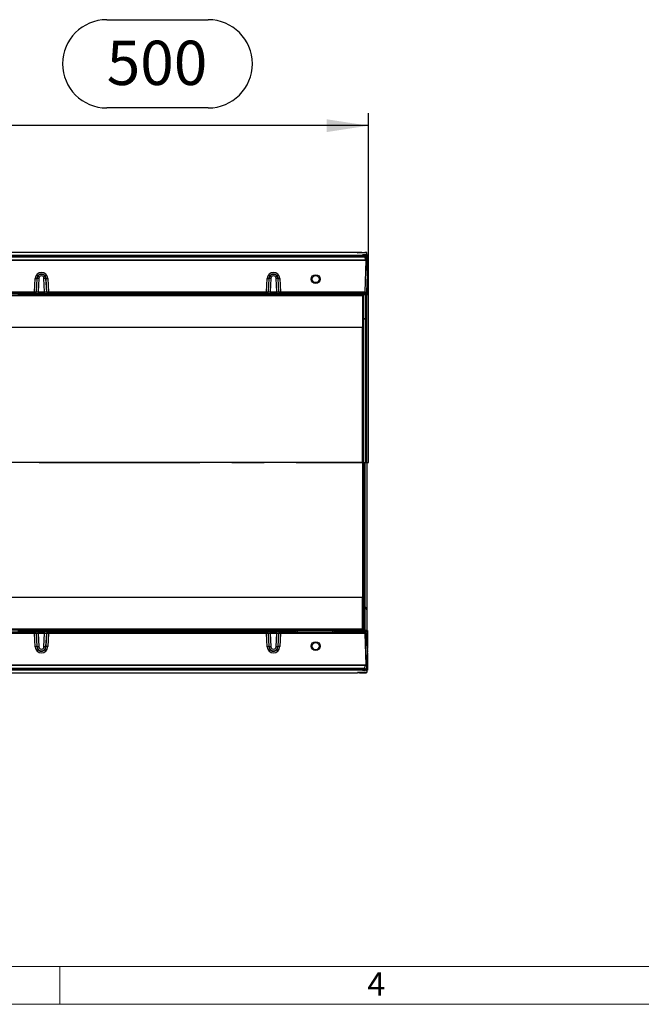
# Model space of a CAD drawing. Units: millimetres. Extents: x 105 to 6195, y 105 to 4350.
# Drawn here: x 2352 to 3089, y 105 to 1272 of the extents above; entities that cross this region are included whole.
import ezdxf

# ---------------------------------------------------------------- set-up
doc = ezdxf.new("R2010")
doc.units = ezdxf.units.MM
doc.header["$LTSCALE"] = 15
doc.linetypes.add('CENTERX2', pattern=[20.32, 12.7, -2.54, 2.54, -2.54])
for name, color, linetype in [('HAURATON_CENTERLINE', 60, 'CENTERX2'), ('HAURATON_DIMENSIONING', 1, 'Continuous'), ('HAURATON_FRAME_LOGO', 1, 'Continuous')]:
    doc.layers.add(name, color=color, linetype=linetype)
doc.layers.add('HAURATON_PRODUCT_CONTOUR', color=7, linetype='Continuous', lineweight=25)
doc.styles.add('SLDTEXTSTYLE1', font='GOTHIC.TTF', dxfattribs={"width": 0.913})
doc.styles.add('SLDTEXTSTYLE2', font='ARIAL.TTF', dxfattribs={"width": 0.948})
doc.dimstyles.new('SLDDIMSTYLE0', dxfattribs={"dimtxt": 52.5, "dimasz": 49.53, "dimexe": 0, "dimexo": 0.0625, "dimgap": 13.125, "dimtad": 1, "dimdec": 1, "dimrnd": 1e-09, "dimzin": 12, "dimdsep": 46, "dimtxsty": 'SLDTEXTSTYLE2', "dimsah": 1, "dimcen": 0.09, "dimadec": 0, "dimazin": 3, "dimtfac": 1, "dimtdec": 1, "dimtofl": 0, "dimtmove": 0, "dimatfit": 3, "dimfxl": 1, "dimfrac": 2, "dimtolj": 1, "dimtzin": 12, "dimarcsym": 0})

# ---------------------------------------------------------------- blocks, each defined once
blk = doc.blocks.new('_D_2')
at = {"layer": 'HAURATON_DIMENSIONING'}
for p, q in [((2455.5, 1271.9), (2575.8, 1271.9)), ((2575.8, 1167.3), (2455.5, 1167.3)), ((2265.7, 996.3), (2265.7, 1161.3)), ((2765.7, 747), (2765.7, 1161.3)), ((2765.7, 1146.3), (2265.7, 1146.3))]:
    blk.add_line(p, q, dxfattribs=at)
for centre, start, end in [((2455.5, 1219.6), 90, 270), ((2575.8, 1219.6), 270, 90)]:
    blk.add_arc(centre, 52.3, start, end, dxfattribs=at)
for points in [[(2265.7, 1146.3), (2315.2, 1138.7), (2315.2, 1153.9)], [(2765.7, 1146.3), (2716.1, 1153.9), (2716.1, 1138.7)]]:
    blk.add_solid(points, dxfattribs=at)
at = {"layer": 'HAURATON_DIMENSIONING', "insert": (2455.5, 1247), "char_height": 52.5, "attachment_point": 1, "style": 'SLDTEXTSTYLE2'}
blk.add_mtext('500', dxfattribs=at)

msp = doc.modelspace()

# ---------------------------------------------------------------- linework, layer by layer
at = {"layer": 'HAURATON_CENTERLINE'}
msp.add_line((1765.65, 747), (2765.65, 747), dxfattribs=at)
at = {"layer": 'HAURATON_FRAME_LOGO', "lineweight": 18}
for p, q in [((150, 150), (3345, 150)), ((2400, 105), (2400, 150)), ((105, 105), (3417, 105))]:
    msp.add_line(p, q, dxfattribs=at)
at = {"layer": 'HAURATON_PRODUCT_CONTOUR'}
for p, q in [((1756.65, 996.33), (2752.65, 996.33)), ((1766.65, 992.89), (2764.65, 992.89)), ((1768.9, 992), (2762.41, 992)), ((2752.65, 996.33), (2752.65, 996.05)), ((2752.65, 995.69), (2752.65, 995.83)), ((2761, 995.52), (2753.14, 995.67)), ((2755.03, 996.02), (2761.28, 995.99)), ((2757.92, 995.88), (2760.36, 995.89)), ((2757.92, 995.58), (2757.92, 995.88)), ((2758.65, 993.12), (2758.65, 993.06)), ((2759.65, 993.13), (2761.65, 993.14)), ((2759.65, 993.05), (2759.65, 993.13)), ((2762.65, 993.04), (2759.65, 993.05)), ((2760.36, 995.89), (2760.36, 995.53)), ((2762.88, 991.88), (2761.61, 990.5)), ((2761.65, 993.14), (2761.65, 993.04)), ((2764.65, 992), (2762.41, 992)), ((2763.65, 995.92), (2763.65, 995.96)), ((2763.65, 995.42), (2763.65, 995.92)), ((2763.65, 993.17), (2763.65, 995.42)), ((2763.65, 993.03), (2763.65, 993.17)), ((2764.65, 992.89), (2764.65, 993.01)), ((2764.65, 992.89), (2764.65, 992)), ((2764.65, 992), (2764.65, 972.69)), ((2762.96, 986.51), (1768.35, 986.51)), ((2762.07, 987), (1769.24, 987)), ((1769.55, 987.49), (2761.76, 987.49)), ((2761.61, 990.5), (1769.7, 990.5)), ((2462.61, 987), (2462.2, 987)), ((2761.61, 990.5), (2761.76, 987.49)), ((2761.84, 949.46), (2762.96, 986.51)), ((2762.65, 987), (2762.07, 987)), ((2762.65, 987), (2763.5, 988.46)), ((2762.69, 987), (2762.65, 987)), ((2763.5, 988.46), (2763.41, 991.03)), ((2763.5, 988.46), (2764.15, 969.75)), ((2764.15, 969.75), (2763.43, 949)), ((2764.65, 972.69), (2764.05, 972.69)), ((2764.08, 971.75), (2764.65, 971.75)), ((2764.12, 970.8), (2764.65, 970.8)), ((2764.65, 968.69), (2764.12, 968.69)), ((2764.15, 969.75), (2764.65, 969.75)), ((2764.65, 971.75), (2764.65, 972.69)), ((2764.65, 971.75), (2764.65, 970.8)), ((2764.65, 970.8), (2764.65, 969.75)), ((2764.65, 968.69), (2764.65, 969.75)), ((2764.65, 968.69), (2764.65, 967.75)), ((2369.97, 949.46), (2370.78, 965.11)), ((2372.77, 965.09), (2371.96, 949.39)), ((2372.35, 949.39), (2373.14, 965.08)), ((2372.77, 965.09), (2372.77, 965.09)), ((2373.14, 965.08), (2372.77, 965.09)), ((2373.14, 965.08), (2373.14, 965.08)), ((2375.14, 965.11), (2374.34, 949.43)), ((2381.96, 949.43), (2381.17, 965.11)), ((2383.17, 965.08), (2383.53, 965.09)), ((2383.17, 965.08), (2383.96, 949.39)), ((2383.17, 965.08), (2383.17, 965.08)), ((2384.34, 949.39), (2383.53, 965.09)), ((2385.53, 965.16), (2386.34, 949.46)), ((2644.97, 949.46), (2645.78, 965.11)), ((2647.77, 965.09), (2646.96, 949.39)), ((2647.35, 949.39), (2648.14, 965.08)), ((2647.77, 965.09), (2647.77, 965.09)), ((2648.14, 965.08), (2647.77, 965.09)), ((2648.14, 965.08), (2648.14, 965.08)), ((2650.14, 965.11), (2649.34, 949.43)), ((2656.96, 949.43), (2656.17, 965.11)), ((2658.17, 965.08), (2658.53, 965.09)), ((2658.17, 965.08), (2658.96, 949.39)), ((2658.17, 965.08), (2658.17, 965.08)), ((2659.34, 949.39), (2658.53, 965.09)), ((2660.53, 965.16), (2661.34, 949.46)), ((2764.05, 966.89), (2764.65, 966.89)), ((2764.65, 967.75), (2764.08, 967.75)), ((2764.65, 966.89), (2764.65, 967.75)), ((2764.65, 966.89), (2764.65, 947.5)), ((2758.65, 945.56), (1772.65, 945.56)), ((2161.34, 949.46), (2369.97, 949.46)), ((2369.97, 947.5), (2161.34, 947.5)), ((2352.36, 946.3), (2352.46, 947.5)), ((2365.23, 946.3), (2352.36, 946.3)), ((2365.12, 947.5), (2365.23, 946.3)), ((2367.23, 946.29), (2367.13, 947.5)), ((2367.23, 946.29), (2367.66, 946.23)), ((2367.55, 947.5), (2367.66, 946.23)), ((2369.65, 946.22), (2369.54, 947.5)), ((2369.65, 946.22), (2386.76, 946.22)), ((2369.97, 949.46), (2369.97, 947.5)), ((2370.35, 947.5), (2369.97, 947.5)), ((2370.35, 947.5), (2374.34, 947.5)), ((2371.96, 949.39), (2372.35, 949.39)), ((2374.34, 949.43), (2374.34, 947.5)), ((2374.34, 949.43), (2381.96, 949.43)), ((2381.96, 947.5), (2374.34, 947.5)), ((2381.96, 949.43), (2381.96, 947.5)), ((2381.96, 947.5), (2385.96, 947.5)), ((2383.96, 949.39), (2384.34, 949.39)), ((2386.34, 947.5), (2385.96, 947.5)), ((2386.34, 949.46), (2644.97, 949.46)), ((2386.34, 949.46), (2386.34, 947.5)), ((2644.97, 947.5), (2386.34, 947.5)), ((2386.87, 947.5), (2386.76, 946.22)), ((2388.75, 946.23), (2388.86, 947.5)), ((2388.75, 946.23), (2389.18, 946.29)), ((2389.28, 947.5), (2389.18, 946.29)), ((2391.18, 946.3), (2391.29, 947.5)), ((2640.13, 946.3), (2391.18, 946.3)), ((2640.02, 947.5), (2640.13, 946.3)), ((2642.13, 946.29), (2642.03, 947.5)), ((2642.13, 946.29), (2642.56, 946.23)), ((2642.45, 947.5), (2642.56, 946.23)), ((2644.55, 946.22), (2644.44, 947.5)), ((2644.55, 946.22), (2661.66, 946.22)), ((2644.97, 949.46), (2644.97, 947.5)), ((2645.35, 947.5), (2644.97, 947.5)), ((2645.35, 947.5), (2649.34, 947.5)), ((2646.96, 949.39), (2647.35, 949.39)), ((2649.34, 949.43), (2649.34, 947.5)), ((2649.34, 949.43), (2656.96, 949.43)), ((2656.96, 947.5), (2649.34, 947.5)), ((2656.96, 949.43), (2656.96, 947.5)), ((2656.96, 947.5), (2660.96, 947.5)), ((2658.96, 949.39), (2659.34, 949.39)), ((2661.34, 947.5), (2660.96, 947.5)), ((2661.34, 949.46), (2761.84, 949.46)), ((2661.34, 947.5), (2661.34, 949.46)), ((2761.82, 947.5), (2661.34, 947.5)), ((2661.77, 947.5), (2661.66, 946.22)), ((2663.65, 946.23), (2663.76, 947.5)), ((2663.65, 946.23), (2664.08, 946.29)), ((2664.18, 947.5), (2664.08, 946.29)), ((2666.08, 946.3), (2666.19, 947.5)), ((2677.45, 946.3), (2666.08, 946.3)), ((2677.34, 947.5), (2677.45, 946.3)), ((2679.46, 946.29), (2679.35, 947.5)), ((2679.46, 946.29), (2679.47, 946.12)), ((2681.46, 946.11), (2681.34, 947.5)), ((2681.46, 946.11), (2723.34, 946.11)), ((2723.46, 947.5), (2723.34, 946.11)), ((2725.34, 946.12), (2725.35, 946.29)), ((2725.46, 947.5), (2725.35, 946.29)), ((2727.36, 946.3), (2727.46, 947.5)), ((2764.65, 946.3), (2727.36, 946.3)), ((2758.65, 946.12), (2758.65, 945.56)), ((2758.65, 944.57), (2758.65, 945.56)), ((2759.65, 946.13), (2762.65, 946.15)), ((2759.65, 916.86), (2759.65, 946.13)), ((2761.65, 946.14), (2761.65, 917.99)), ((2762.24, 947.89), (2761.82, 947.5)), ((2764.65, 947.5), (2761.82, 947.5)), ((2762.24, 947.89), (2763.43, 949)), ((2763.65, 921.36), (2763.65, 946.15)), ((2764.65, 947.5), (2764.65, 946.3)), ((2764.65, 946.17), (2764.65, 946.3)), ((2758.65, 944.57), (1772.65, 944.57)), ((2758.65, 944.57), (2758.65, 907.03)), ((2759.65, 916.86), (2761.65, 917.99)), ((2759.65, 747), (2759.65, 916.86)), ((2761.65, 917.99), (2761.65, 747)), ((2763.65, 747), (2763.65, 921.36)), ((2758.65, 907.03), (1772.65, 907.03)), ((2758.65, 747), (2758.65, 907.03)), ((2758.65, 747), (1772.65, 747)), ((2758.65, 747), (2758.65, 586.96)), ((2758.65, 747), (2759.65, 747)), ((2759.65, 747), (2759.65, 577.13)), ((2759.65, 747), (2761.65, 747)), ((2761.65, 576.01), (2761.65, 747)), ((2761.65, 747), (2763.65, 747)), ((2763.65, 747), (2763.65, 572.63)), ((2758.65, 586.96), (1772.65, 586.96)), ((2758.65, 549.42), (2758.65, 586.96)), ((2759.65, 577.13), (2761.65, 576.01)), ((2759.65, 577.13), (2759.65, 547.86)), ((2761.65, 547.85), (2761.65, 576.01)), ((2763.65, 572.63), (2763.65, 547.84)), ((2758.65, 549.42), (1772.65, 549.42)), ((2758.65, 549.42), (2758.65, 548.43)), ((2758.65, 548.43), (1772.65, 548.43)), ((2161.34, 546.5), (2369.97, 546.5)), ((2369.97, 544.53), (2161.34, 544.53)), ((2352.36, 547.69), (2365.23, 547.69)), ((2352.36, 547.69), (2352.46, 546.5)), ((2365.12, 546.5), (2365.23, 547.69)), ((2367.23, 547.7), (2367.13, 546.5)), ((2367.66, 547.76), (2367.23, 547.7)), ((2367.55, 546.5), (2367.66, 547.76)), ((2369.65, 547.77), (2369.54, 546.5)), ((2386.76, 547.77), (2369.65, 547.77)), ((2369.97, 544.53), (2369.97, 546.5)), ((2369.97, 546.5), (2370.35, 546.5)), ((2370.78, 528.83), (2369.97, 544.53)), ((2374.34, 546.5), (2370.35, 546.5)), ((2371.96, 544.6), (2372.77, 528.9)), ((2372.35, 544.6), (2371.96, 544.6)), ((2373.14, 528.91), (2372.35, 544.6)), ((2374.34, 544.57), (2374.34, 546.5)), ((2374.34, 546.5), (2381.96, 546.5)), ((2374.34, 544.57), (2375.14, 528.88)), ((2381.96, 544.57), (2374.34, 544.57)), ((2381.17, 528.88), (2381.96, 544.57)), ((2381.96, 544.57), (2381.96, 546.5)), ((2385.96, 546.5), (2381.96, 546.5)), ((2383.96, 544.6), (2383.17, 528.91)), ((2383.53, 528.9), (2384.34, 544.6)), ((2384.34, 544.6), (2383.96, 544.6)), ((2386.34, 544.53), (2385.53, 528.88)), ((2385.96, 546.5), (2386.34, 546.5)), ((2386.34, 544.53), (2386.34, 546.5)), ((2386.34, 546.5), (2644.97, 546.5)), ((2644.97, 544.53), (2386.34, 544.53)), ((2386.87, 546.5), (2386.76, 547.77)), ((2389.18, 547.7), (2388.75, 547.76)), ((2388.75, 547.76), (2388.86, 546.5)), ((2389.28, 546.5), (2389.18, 547.7)), ((2391.18, 547.69), (2640.13, 547.69)), ((2391.18, 547.69), (2391.29, 546.5)), ((2640.02, 546.5), (2640.13, 547.69)), ((2642.13, 547.7), (2642.03, 546.5)), ((2642.56, 547.76), (2642.13, 547.7)), ((2642.45, 546.5), (2642.56, 547.76)), ((2644.55, 547.77), (2644.44, 546.5)), ((2661.66, 547.77), (2644.55, 547.77)), ((2644.97, 544.53), (2644.97, 546.5)), ((2644.97, 546.5), (2645.35, 546.5)), ((2645.78, 528.83), (2644.97, 544.53)), ((2649.34, 546.5), (2645.35, 546.5)), ((2646.96, 544.6), (2647.77, 528.9)), ((2647.35, 544.6), (2646.96, 544.6)), ((2648.14, 528.91), (2647.35, 544.6)), ((2649.34, 544.57), (2649.34, 546.5)), ((2649.34, 546.5), (2656.96, 546.5)), ((2649.34, 544.57), (2650.14, 528.88)), ((2656.96, 544.57), (2649.34, 544.57)), ((2656.17, 528.88), (2656.96, 544.57)), ((2656.96, 544.57), (2656.96, 546.5)), ((2660.96, 546.5), (2656.96, 546.5)), ((2658.96, 544.6), (2658.17, 528.91)), ((2658.53, 528.9), (2659.34, 544.6)), ((2659.34, 544.6), (2658.96, 544.6)), ((2661.34, 544.53), (2660.53, 528.88)), ((2660.96, 546.5), (2661.34, 546.5)), ((2661.34, 544.53), (2661.34, 546.5)), ((2661.34, 546.5), (2761.88, 546.5)), ((2761.84, 544.53), (2661.34, 544.53)), ((2661.77, 546.5), (2661.66, 547.77)), ((2664.08, 547.7), (2663.65, 547.76)), ((2663.65, 547.76), (2663.76, 546.5)), ((2664.18, 546.5), (2664.08, 547.7)), ((2666.08, 547.69), (2677.45, 547.69)), ((2666.08, 547.69), (2666.19, 546.5)), ((2677.34, 546.5), (2677.45, 547.69)), ((2679.46, 547.7), (2679.35, 546.5)), ((2679.47, 547.87), (2679.46, 547.7)), ((2681.46, 547.88), (2681.34, 546.5)), ((2723.34, 547.88), (2681.46, 547.88)), ((2723.46, 546.5), (2723.34, 547.88)), ((2725.35, 547.7), (2725.34, 547.87)), ((2725.46, 546.5), (2725.35, 547.7)), ((2727.36, 547.69), (2764.65, 547.69)), ((2727.36, 547.69), (2727.46, 546.5)), ((2758.65, 547.87), (2758.65, 548.43)), ((2759.65, 547.86), (2762.65, 547.85)), ((2762.96, 507.49), (2761.84, 544.53)), ((2764.65, 546.5), (2761.88, 546.5)), ((2761.88, 546.5), (2762.26, 546.12)), ((2761.91, 545.31), (2764.15, 524.25)), ((2763.43, 544.94), (2762.26, 546.12)), ((2763.43, 544.94), (2764.15, 524.25)), ((2764.65, 547.82), (2764.65, 547.69)), ((2764.65, 547.69), (2764.65, 546.5)), ((2764.65, 546.5), (2764.65, 527.11)), ((2373.14, 528.91), (2372.77, 528.9)), ((2373.14, 528.91), (2373.14, 528.91)), ((2383.17, 528.91), (2383.53, 528.9)), ((2383.17, 528.91), (2383.17, 528.91)), ((2383.53, 528.9), (2383.53, 528.9)), ((2648.14, 528.91), (2647.77, 528.9)), ((2648.14, 528.91), (2648.14, 528.91)), ((2658.17, 528.91), (2658.53, 528.9)), ((2658.17, 528.91), (2658.17, 528.91)), ((2658.53, 528.9), (2658.53, 528.9)), ((2764.05, 527.11), (2764.65, 527.11)), ((2764.65, 526.25), (2764.08, 526.25)), ((2764.65, 525.3), (2764.12, 525.3)), ((2764.65, 526.25), (2764.65, 527.11)), ((2764.65, 526.25), (2764.65, 525.3)), ((2764.65, 524.25), (2764.65, 525.3)), ((2764.15, 524.25), (2763.5, 505.53)), ((2764.65, 521.3), (2764.05, 521.3)), ((2764.08, 522.25), (2764.65, 522.25)), ((2764.12, 523.19), (2764.65, 523.19)), ((2764.15, 524.25), (2764.65, 524.25)), ((2764.65, 524.25), (2764.65, 523.19)), ((2764.65, 523.19), (2764.65, 522.25)), ((2764.65, 521.3), (2764.65, 522.25)), ((2764.65, 521.3), (2764.65, 502)), ((1768.35, 507.49), (2762.96, 507.49)), ((2762.41, 502), (1768.9, 502)), ((1769.24, 507), (2762.07, 507)), ((2761.76, 506.51), (1769.55, 506.51)), ((1769.7, 503.5), (2761.61, 503.5)), ((2761.61, 503.5), (2761.76, 506.51)), ((2761.61, 503.5), (2762.88, 502.11)), ((2762.07, 507), (2762.65, 507)), ((2762.41, 502), (2764.65, 502)), ((2762.65, 507), (2763.5, 505.53)), ((2762.65, 507), (2762.69, 507)), ((2763.5, 505.53), (2763.41, 502.96)), ((2764.65, 502), (2764.65, 501.1)), ((1756.65, 497.66), (2752.65, 497.66)), ((2764.65, 501.1), (1766.65, 501.1)), ((2752.65, 498.3), (2752.65, 498.16)), ((2752.65, 497.66), (2752.65, 497.94)), ((2761, 498.47), (2753.14, 498.32)), ((2755.03, 497.97), (2761.28, 498)), ((2757.92, 498.41), (2757.92, 498.11)), ((2757.92, 498.11), (2760.36, 498.1)), ((2758.65, 500.87), (2758.65, 500.93)), ((2762.65, 500.96), (2759.65, 500.94)), ((2759.65, 500.94), (2759.65, 500.86)), ((2759.65, 500.86), (2761.65, 500.85)), ((2760.36, 498.1), (2760.36, 498.46)), ((2761.65, 500.85), (2761.65, 500.95)), ((2763.65, 500.96), (2763.65, 500.83)), ((2763.65, 500.83), (2763.65, 498.58)), ((2763.65, 498.58), (2763.65, 498.07)), ((2763.65, 498.07), (2763.65, 498.04)), ((2764.65, 501.1), (2764.65, 500.98))]:
    msp.add_line(p, q, dxfattribs=at)
for centre, radius in [((2703.15, 964.48), 5.22), ((2703.15, 964.5), 4.25), ((2703.15, 529.51), 5.22), ((2703.15, 529.5), 4.25)]:
    msp.add_circle(centre, radius, dxfattribs=at)
for centre, radius, start, end in [((2762.41, 991), 1, 61.99554, 90), ((2762.41, 991), 1, 2, 61.99554), ((2378.15, 965.07), 7.38, 0.73544, 179.64255), ((2378.15, 965.1), 5.38, 359.89526, 180.10499), ((2378.15, 965.1), 5.01, 359.79491, 180.20509), ((2653.15, 965.07), 7.38, 0.73544, 179.64255), ((2653.15, 965.1), 5.38, 359.89526, 180.10499), ((2653.15, 965.1), 5.01, 359.79491, 180.20509), ((2372.15, 1001.17), 36.08, 267.81174, 270.98358), ((2374.43, 943.17), 21.95, 88.16145, 93.37722), ((2378.15, 965.17), 3.02, 358.84424, 181.15576), ((2381.87, 943.17), 21.95, 86.62278, 91.83855), ((2383.41, 997.35), 32.26, 270.22646, 273.77201), ((2647.15, 1001.17), 36.08, 267.81174, 270.98358), ((2649.43, 943.17), 21.95, 88.16145, 93.37722), ((2653.15, 965.17), 3.02, 358.84424, 181.15576), ((2656.87, 943.17), 21.95, 86.62278, 91.83855), ((2658.41, 997.35), 32.26, 270.22646, 273.77201), ((2372.09, 981.65), 32.26, 266.22799, 269.77354), ((2369.97, 949.49), 2, 270.03667, 357.04613), ((2370.35, 949.49), 2, 270.03667, 357.04613), ((2385.96, 949.49), 2, 182.95387, 269.96333), ((2384.22, 981.65), 32.26, 270.22646, 273.77201), ((2386.34, 949.49), 2, 182.95387, 269.96333), ((2647.09, 981.65), 32.26, 266.22799, 269.77354), ((2644.97, 949.49), 2, 270.03667, 357.04613), ((2645.35, 949.49), 2, 270.03667, 357.04613), ((2660.96, 949.49), 2, 182.95387, 269.96333), ((2659.22, 981.65), 32.26, 270.22646, 273.77201), ((2661.34, 949.49), 2, 182.95387, 269.96333), ((2760.6, 915.16), 1.94, 119.02992, 179.72168), ((2759.77, 921.38), 3.89, 299.02992, 359.72168), ((2760.6, 578.83), 1.94, 180.27832, 240.97008), ((2759.77, 572.61), 3.89, 0.27832, 60.97008), ((2369.97, 544.5), 2, 2.95387, 89.96333), ((2372.09, 512.35), 32.26, 90.22646, 93.77201), ((2370.35, 544.5), 2, 2.95387, 89.96333), ((2385.96, 544.5), 2, 90.03667, 177.04613), ((2386.34, 544.5), 2, 90.03667, 177.04613), ((2384.22, 512.35), 32.26, 86.22799, 89.77354), ((2644.97, 544.5), 2, 2.95387, 89.96333), ((2647.09, 512.35), 32.26, 90.22646, 93.77201), ((2645.35, 544.5), 2, 2.95387, 89.96333), ((2660.96, 544.5), 2, 90.03667, 177.04613), ((2661.34, 544.5), 2, 90.03667, 177.04613), ((2659.22, 512.35), 32.26, 86.22799, 89.77354), ((2372.9, 496.64), 32.26, 90.22646, 93.77201), ((2378.15, 528.92), 7.38, 180.73544, 359.64255), ((2378.15, 528.89), 5.38, 179.89526, 0.10499), ((2378.15, 528.89), 5.01, 179.79491, 0.20509), ((2374.43, 550.82), 21.95, 266.62278, 271.83855), ((2378.15, 528.82), 3.02, 178.84424, 1.15576), ((2381.87, 550.82), 21.95, 268.16145, 273.37722), ((2384.15, 492.82), 36.08, 87.81174, 90.98358), ((2647.9, 496.64), 32.26, 90.22646, 93.77201), ((2653.15, 528.92), 7.38, 180.73544, 359.64255), ((2653.15, 528.89), 5.38, 179.89526, 0.10499), ((2653.15, 528.89), 5.01, 179.79491, 0.20509), ((2649.43, 550.82), 21.95, 266.62278, 271.83855), ((2653.15, 528.82), 3.02, 178.84424, 1.15576), ((2656.87, 550.82), 21.95, 268.16145, 273.37722), ((2659.15, 492.82), 36.08, 87.81174, 90.98358), ((2762.41, 503), 1, 270, 298.00446), ((2762.41, 503), 1, 298.00446, 358)]:
    msp.add_arc(centre, radius, start, end, dxfattribs=at)
for centre, major_axis, ratio, start_param, end_param in [((2756.65, 996.05), (4, 0), 0.0098388, 3.1415927, 4.29351), ((2760.65, 995.83), (8, 0), 0.0069814, 1.9198622, 3.1415927), ((2760.65, 995.69), (8, 0), 0.0069814, 3.1415927, 3.4906585), ((2760.65, 993.12), (2, 0), 0.0069814, 2.0943951, 3.1415927), ((2760.65, 993.06), (2, 0), 0.0069814, 3.1415927, 4.1887902), ((2758.65, 995.92), (5, 0), 0.0069814, 5.0614548, 6.2831853), ((2719.65, 995.42), (44, 0), 0.0069814, 0, 0.3490659), ((2759.65, 995.96), (4, 0), 0.0098388, 0, 1.1519173), ((2759.65, 993.17), (4, 0), 0.0069814, 5.2359878, 6.2831853), ((2760.65, 993.01), (4, 0), 0.0069814, 0, 1.0471976), ((2762.05, 987.5), (-0.03, 0.5), 0.5758599, 1.5534819, 3.1068249), ((2762.67, 986.5), (0.03, 0.5), 0.5758599, 4.76461, 6.3179531), ((2352.36, 946.29), (2.01, 0), 0.0069549, 1.5701878, 3.1409842), ((2365.23, 946.29), (2.01, 0), 0.0069548, 0.0527698, 1.5714057), ((2369.66, 946.23), (2.01, 0), 0.0069797, 3.1945303, 4.7057569), ((2374.35, 949.5), (2.01, 0.1), 0.0345016, 3.1904904, 4.7071322), ((2381.96, 949.5), (2.01, -0.1), 0.0345016, 4.7176458, 6.2342876), ((2386.75, 946.23), (2.01, 0), 0.0069797, 4.7190211, 6.2302476), ((2391.18, 946.29), (2.01, 0), 0.0069548, 1.570187, 3.0888229), ((2640.13, 946.29), (2.01, 0), 0.0069548, 0.0527698, 1.5714057), ((2644.56, 946.23), (2.01, 0), 0.0069797, 3.1945303, 4.7057569), ((2649.35, 949.5), (2.01, 0.1), 0.0345016, 3.1904904, 4.7071322), ((2656.96, 949.5), (2.01, -0.1), 0.0345016, 4.7176458, 6.2342876), ((2661.65, 946.23), (2.01, 0), 0.0069797, 4.7190211, 6.2302476), ((2666.08, 946.29), (2.01, 0), 0.0069548, 1.570187, 3.0888229), ((2677.45, 946.29), (2.01, 0), 0.0069549, 0.0006085, 1.5714048), ((2681.48, 946.12), (2.01, 0), 0.006977, 3.1422027, 4.7054029), ((2723.33, 946.12), (2.01, 0), 0.006977, 4.7193751, 6.2825752), ((2727.36, 946.29), (2.01, 0), 0.0069549, 1.5701878, 3.1409842), ((2760.65, 946.12), (2, 0), 0.0069814, 2.0943951, 3.1415927), ((2763, 949.5), (0.12, 2), 0.5758599, 1.6230174, 2.5382927), ((2760.65, 946.17), (4, 0), 0.0069814, 5.2359878, 6.2831853), ((2352.36, 547.7), (2.01, 0), 0.0069549, 3.1422012, 4.7129975), ((2365.23, 547.7), (2.01, 0), 0.0069548, 4.7117797, 6.2304155), ((2369.66, 547.76), (2.01, 0), 0.0069797, 1.5774284, 3.088655), ((2374.35, 544.5), (2.01, -0.1), 0.0345016, 1.5760532, 3.0926949), ((2381.96, 544.5), (2.01, 0.1), 0.0345016, 0.0488977, 1.5655395), ((2386.75, 547.76), (2.01, 0), 0.0069797, 0.0529377, 1.5641642), ((2391.18, 547.7), (2.01, 0), 0.0069548, 3.1943624, 4.7129983), ((2640.13, 547.7), (2.01, 0), 0.0069548, 4.7117797, 6.2304155), ((2644.56, 547.76), (2.01, 0), 0.0069797, 1.5774284, 3.088655), ((2649.35, 544.5), (2.01, -0.1), 0.0345016, 1.5760532, 3.0926949), ((2656.96, 544.5), (2.01, 0.1), 0.0345016, 0.0488977, 1.5655395), ((2661.65, 547.76), (2.01, 0), 0.0069797, 0.0529377, 1.5641642), ((2666.08, 547.7), (2.01, 0), 0.0069548, 3.1943624, 4.7129983), ((2677.45, 547.7), (2.01, 0), 0.0069549, 4.7117805, 6.2825768), ((2681.48, 547.87), (2.01, 0), 0.006977, 1.5777825, 3.1409826), ((2723.33, 547.87), (2.01, 0), 0.006977, 0.0006101, 1.5638102), ((2727.36, 547.7), (2.01, 0), 0.0069549, 3.1422012, 4.7129975), ((2760.65, 547.87), (2, 0), 0.0069814, 3.1415927, 4.1887902), ((2763, 544.5), (-0.12, 2), 0.5758599, 1.1190775, 1.5185753), ((2763, 544.5), (-0.12, 2), 0.5758599, 0.5903478, 1.1190775), ((2760.65, 547.82), (4, 0), 0.0069814, 0, 1.0471976), ((2762.05, 506.5), (0.03, 0.5), 0.5758599, 0.0347677, 1.5881108), ((2762.67, 507.5), (-0.03, 0.5), 0.5758599, 3.1068249, 4.6601679), ((2760.65, 498.3), (8, 0), 0.0069814, 2.7925268, 3.1415927), ((2760.65, 498.16), (8, 0), 0.0069814, 3.1415927, 4.3633231), ((2756.65, 497.94), (4, 0), 0.0098388, 1.9896753, 3.1415927), ((2760.65, 500.93), (2, 0), 0.0069814, 2.0943951, 3.1415927), ((2760.65, 500.87), (2, 0), 0.0069814, 3.1415927, 4.1887902), ((2758.65, 498.07), (5, 0), 0.0069814, 0, 1.2217305), ((2719.65, 498.58), (44, 0), 0.0069814, 5.9341195, 6.2831853), ((2759.65, 498.04), (4, 0), 0.0098388, 5.131268, 6.2831853), ((2759.65, 500.83), (4, 0), 0.0069814, 0, 1.0471976), ((2760.65, 500.98), (4, 0), 0.0069814, 5.2359878, 6.2831853)]:
    msp.add_ellipse(centre, major_axis=major_axis, ratio=ratio, start_param=start_param, end_param=end_param, dxfattribs=at)

# ---------------------------------------------------------------- texts
at = {"layer": 'HAURATON_FRAME_LOGO', "insert": (2764.49, 143.03), "char_height": 27.78, "attachment_point": 1, "style": 'SLDTEXTSTYLE1'}
msp.add_mtext('4', dxfattribs=at)

# ---------------------------------------------------------------- dimensions: what is measured, and where the dimension line sits
at = {"layer": 'HAURATON_DIMENSIONING'}
dim = msp.add_linear_dim(base=(2265.65, 1146.33), p1=(2765.65, 747), p2=(2265.65, 996.33), dimstyle='SLDDIMSTYLE0', dxfattribs=at)
dim.commit()
dim.dimension.update_dxf_attribs({"geometry": '_D_2', "text_midpoint": (2515.65, 1146.33), "dimtype": 160})

doc.saveas('drawing.dxf')
